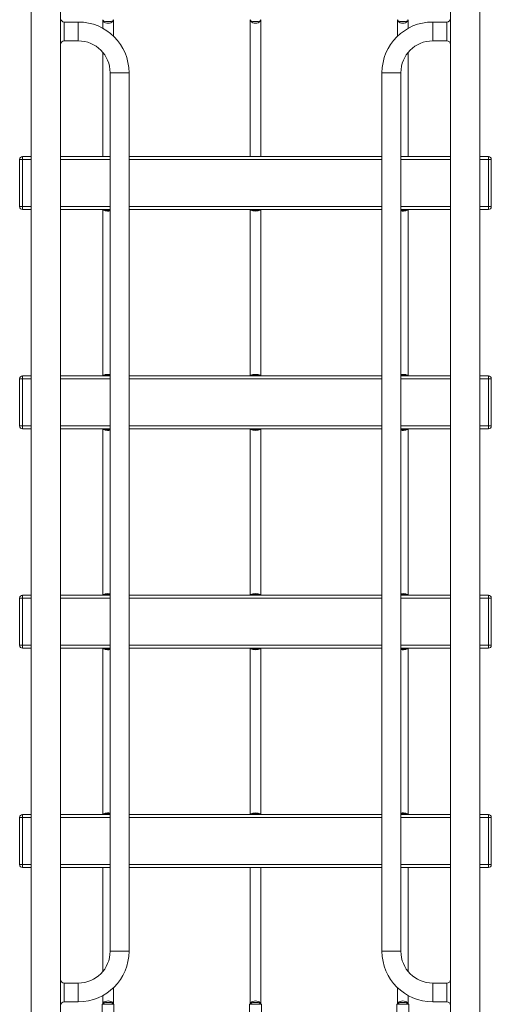
# Model space of a CAD drawing. Units: millimetres. Extents: x 257 to 8267, y 339 to 11229.
# Drawn here: x 4668 to 5468, y 5819 to 7489 of the extents above; entities that cross this region are included whole.
import ezdxf

# ---------------------------------------------------------------- set-up
doc = ezdxf.new("R2010")
doc.units = ezdxf.units.MM

msp = doc.modelspace()

# ---------------------------------------------------------------- linework, layer by layer
at = {"color": 0, "linetype": 'Continuous', "lineweight": 0}
for p, q in [((4687.2, 5769.2), (4687.2, 7539.3)), ((4737.2, 5769.2), (4737.2, 7539.3)), ((5398.3, 5769.2), (5398.3, 7539.3)), ((5448.3, 5769.2), (5448.3, 7539.3)), ((4743.2, 7469.3), (4743.2, 7485.3)), ((4767.2, 7485.3), (4743.2, 7485.3)), ((4767.2, 7485.3), (4767.2, 7469.3)), ((4808.7, 7489.2), (4808.7, 7474.6)), ((4826.7, 7461.4), (4826.7, 7489.2)), ((5058.7, 7489.2), (5058.7, 7257.2)), ((5076.7, 7257.2), (5076.7, 7489.2)), ((5308.7, 7489.2), (5308.7, 7461.3)), ((5326.7, 7474.6), (5326.7, 7489.2)), ((5368.3, 7485.3), (5368.3, 7469.3)), ((5392.3, 7485.3), (5368.3, 7485.3)), ((5392.3, 7469.3), (5392.3, 7485.3)), ((4743.2, 7453.3), (4743.2, 7469.3)), ((4767.2, 7469.3), (4767.2, 7453.3)), ((5368.3, 7469.3), (5368.3, 7453.3)), ((5392.3, 7453.3), (5392.3, 7469.3)), ((4767.2, 7453.3), (4743.2, 7453.3)), ((5392.3, 7453.3), (5368.3, 7453.3)), ((4808.7, 7433.9), (4808.7, 7257.2)), ((5326.7, 7257.2), (5326.7, 7433.8)), ((4837.2, 7399.3), (4821.2, 7399.3)), ((4821.2, 5909.3), (4821.2, 7399.3)), ((4853.2, 7399.3), (4837.2, 7399.3)), ((4853.2, 5909.3), (4853.2, 7399.3)), ((5282.3, 7399.3), (5298.3, 7399.3)), ((5282.3, 7399.3), (5282.3, 5909.3)), ((5298.3, 7399.3), (5314.3, 7399.3)), ((5314.3, 7399.3), (5314.3, 5909.3)), ((4667.7, 7252.2), (4672.7, 7252.2)), ((4667.7, 7252.2), (4667.7, 7172.2)), ((4672.7, 7252.2), (4672.7, 7257.2)), ((4687.2, 7257.2), (4672.7, 7257.2)), ((4672.7, 7252.2), (4687.2, 7252.2)), ((4672.7, 7172.2), (4672.7, 7252.2)), ((4821.2, 7257.2), (4737.2, 7257.2)), ((4737.2, 7252.2), (4821.2, 7252.2)), ((5282.3, 7257.2), (4853.2, 7257.2)), ((4853.2, 7252.2), (5282.3, 7252.2)), ((5398.3, 7257.2), (5314.3, 7257.2)), ((5314.3, 7252.2), (5398.3, 7252.2)), ((5462.7, 7257.2), (5448.3, 7257.2)), ((5448.3, 7252.2), (5462.7, 7252.2)), ((5462.7, 7257.2), (5462.7, 7252.2)), ((5462.7, 7252.2), (5467.7, 7252.2)), ((5462.7, 7252.2), (5462.7, 7172.2)), ((5467.7, 7172.2), (5467.7, 7252.2)), ((4672.7, 7172.2), (4667.7, 7172.2)), ((4672.7, 7167.2), (4672.7, 7172.2)), ((4687.2, 7172.2), (4672.7, 7172.2)), ((4672.7, 7167.2), (4687.2, 7167.2)), ((4821.2, 7172.2), (4737.2, 7172.2)), ((4737.2, 7167.2), (4821.2, 7167.2)), ((4808.7, 7167.2), (4808.7, 6885.2)), ((5282.3, 7172.2), (4853.2, 7172.2)), ((4853.2, 7167.2), (5282.3, 7167.2)), ((5058.7, 7167.2), (5058.7, 6885.2)), ((5076.7, 6885.2), (5076.7, 7167.2)), ((5398.3, 7172.2), (5314.3, 7172.2)), ((5314.3, 7167.2), (5398.3, 7167.2)), ((5326.7, 6885.2), (5326.7, 7167.2)), ((5462.7, 7172.2), (5448.3, 7172.2)), ((5448.3, 7167.2), (5462.7, 7167.2)), ((5467.7, 7172.2), (5462.7, 7172.2)), ((5462.7, 7172.2), (5462.7, 7167.2)), ((4672.7, 6880.2), (4672.7, 6885.2)), ((4687.2, 6885.2), (4672.7, 6885.2)), ((4821.2, 6885.2), (4737.2, 6885.2)), ((5282.3, 6885.2), (4853.2, 6885.2)), ((5398.3, 6885.2), (5314.3, 6885.2)), ((5462.7, 6885.2), (5448.3, 6885.2)), ((5462.7, 6885.2), (5462.7, 6880.2)), ((4667.7, 6880.2), (4672.7, 6880.2)), ((4667.7, 6880.2), (4667.7, 6800.2)), ((4672.7, 6880.2), (4687.2, 6880.2)), ((4672.7, 6800.2), (4672.7, 6880.2)), ((4737.2, 6880.2), (4821.2, 6880.2)), ((4853.2, 6880.2), (5282.3, 6880.2)), ((5314.3, 6880.2), (5398.3, 6880.2)), ((5448.3, 6880.2), (5462.7, 6880.2)), ((5462.7, 6880.2), (5467.7, 6880.2)), ((5462.7, 6880.2), (5462.7, 6800.2)), ((5467.7, 6800.2), (5467.7, 6880.2)), ((4672.7, 6800.2), (4667.7, 6800.2)), ((4672.7, 6795.2), (4672.7, 6800.2)), ((4687.2, 6800.2), (4672.7, 6800.2)), ((4821.2, 6800.2), (4737.2, 6800.2)), ((5282.3, 6800.2), (4853.2, 6800.2)), ((5398.3, 6800.2), (5314.3, 6800.2)), ((5462.7, 6800.2), (5448.3, 6800.2)), ((5467.7, 6800.2), (5462.7, 6800.2)), ((5462.7, 6800.2), (5462.7, 6795.2)), ((4672.7, 6795.2), (4687.2, 6795.2)), ((4737.2, 6795.2), (4821.2, 6795.2)), ((4808.7, 6795.2), (4808.7, 6513.2)), ((4853.2, 6795.2), (5282.3, 6795.2)), ((5058.7, 6795.2), (5058.7, 6513.2)), ((5076.7, 6513.2), (5076.7, 6795.2)), ((5314.3, 6795.2), (5398.3, 6795.2)), ((5326.7, 6513.2), (5326.7, 6795.2)), ((5448.3, 6795.2), (5462.7, 6795.2)), ((4672.7, 6508.2), (4672.7, 6513.2)), ((4687.2, 6513.2), (4672.7, 6513.2)), ((4821.2, 6513.2), (4737.2, 6513.2)), ((5282.3, 6513.2), (4853.2, 6513.2)), ((5398.3, 6513.2), (5314.3, 6513.2)), ((5462.7, 6513.2), (5448.3, 6513.2)), ((5462.7, 6513.2), (5462.7, 6508.2)), ((4667.7, 6508.2), (4672.7, 6508.2)), ((4667.7, 6508.2), (4667.7, 6428.2)), ((4672.7, 6508.2), (4687.2, 6508.2)), ((4672.7, 6428.2), (4672.7, 6508.2)), ((4737.2, 6508.2), (4821.2, 6508.2)), ((4853.2, 6508.2), (5282.3, 6508.2)), ((5314.3, 6508.2), (5398.3, 6508.2)), ((5448.3, 6508.2), (5462.7, 6508.2)), ((5462.7, 6508.2), (5467.7, 6508.2)), ((5462.7, 6508.2), (5462.7, 6428.2)), ((5467.7, 6428.2), (5467.7, 6508.2)), ((4672.7, 6428.2), (4667.7, 6428.2)), ((4672.7, 6423.2), (4672.7, 6428.2)), ((4687.2, 6428.2), (4672.7, 6428.2)), ((4672.7, 6423.2), (4687.2, 6423.2)), ((4821.2, 6428.2), (4737.2, 6428.2)), ((4737.2, 6423.2), (4821.2, 6423.2)), ((4808.7, 6423.2), (4808.7, 6141.2)), ((5282.3, 6428.2), (4853.2, 6428.2)), ((4853.2, 6423.2), (5282.3, 6423.2)), ((5058.7, 6423.2), (5058.7, 6141.2)), ((5076.7, 6141.2), (5076.7, 6423.2)), ((5398.3, 6428.2), (5314.3, 6428.2)), ((5314.3, 6423.2), (5398.3, 6423.2)), ((5326.7, 6141.2), (5326.7, 6423.2)), ((5462.7, 6428.2), (5448.3, 6428.2)), ((5448.3, 6423.2), (5462.7, 6423.2)), ((5467.7, 6428.2), (5462.7, 6428.2)), ((5462.7, 6428.2), (5462.7, 6423.2)), ((4667.7, 6136.2), (4672.7, 6136.2)), ((4667.7, 6136.2), (4667.7, 6056.2)), ((4672.7, 6136.2), (4672.7, 6141.2)), ((4687.2, 6141.2), (4672.7, 6141.2)), ((4672.7, 6136.2), (4687.2, 6136.2)), ((4672.7, 6056.2), (4672.7, 6136.2)), ((4821.2, 6141.2), (4737.2, 6141.2)), ((4737.2, 6136.2), (4821.2, 6136.2)), ((5282.3, 6141.2), (4853.2, 6141.2)), ((4853.2, 6136.2), (5282.3, 6136.2)), ((5398.3, 6141.2), (5314.3, 6141.2)), ((5314.3, 6136.2), (5398.3, 6136.2)), ((5462.7, 6141.2), (5448.3, 6141.2)), ((5448.3, 6136.2), (5462.7, 6136.2)), ((5462.7, 6141.2), (5462.7, 6136.2)), ((5462.7, 6136.2), (5467.7, 6136.2)), ((5462.7, 6136.2), (5462.7, 6056.2)), ((5467.7, 6056.2), (5467.7, 6136.2)), ((4672.7, 6056.2), (4667.7, 6056.2)), ((4672.7, 6051.2), (4672.7, 6056.2)), ((4687.2, 6056.2), (4672.7, 6056.2)), ((4672.7, 6051.2), (4687.2, 6051.2)), ((4821.2, 6056.2), (4737.2, 6056.2)), ((4737.2, 6051.2), (4821.2, 6051.2)), ((4808.7, 6051.2), (4808.7, 5874.7)), ((5282.3, 6056.2), (4853.2, 6056.2)), ((4853.2, 6051.2), (5282.3, 6051.2)), ((5058.7, 6051.2), (5058.7, 5819.2)), ((5076.7, 5819.2), (5076.7, 6051.2)), ((5398.3, 6056.2), (5314.3, 6056.2)), ((5314.3, 6051.2), (5398.3, 6051.2)), ((5326.7, 5874.8), (5326.7, 6051.2)), ((5462.7, 6056.2), (5448.3, 6056.2)), ((5448.3, 6051.2), (5462.7, 6051.2)), ((5467.7, 6056.2), (5462.7, 6056.2)), ((5462.7, 6056.2), (5462.7, 6051.2)), ((4837.2, 5909.3), (4821.2, 5909.3)), ((4853.2, 5909.3), (4837.2, 5909.3)), ((5282.3, 5909.3), (5298.3, 5909.3)), ((5298.3, 5909.3), (5314.3, 5909.3)), ((4743.2, 5839.3), (4743.2, 5855.3)), ((4743.2, 5855.3), (4767.2, 5855.3)), ((4767.2, 5839.3), (4767.2, 5855.3)), ((4826.7, 5819.2), (4826.7, 5847.2)), ((5308.7, 5847.3), (5308.7, 5819.2)), ((5368.3, 5839.3), (5368.3, 5855.3)), ((5368.3, 5855.3), (5392.3, 5855.3)), ((5392.3, 5839.3), (5392.3, 5855.3)), ((4743.2, 5823.3), (4743.2, 5839.3)), ((4767.2, 5823.3), (4767.2, 5839.3)), ((4808.7, 5834), (4808.7, 5819.2)), ((5326.7, 5819.2), (5326.7, 5834)), ((5368.3, 5823.3), (5368.3, 5839.3)), ((5392.3, 5823.3), (5392.3, 5839.3)), ((4743.2, 5823.3), (4767.2, 5823.3)), ((4827.7, 5819.2), (4807.7, 5819.2)), ((4807.7, 5769.2), (4807.7, 5819.2)), ((4827.7, 5769.2), (4827.7, 5819.2)), ((5077.7, 5819.2), (5057.7, 5819.2)), ((5057.7, 5769.3), (5057.7, 5819.2)), ((5077.7, 5769.3), (5077.7, 5819.2)), ((5327.7, 5819.2), (5307.7, 5819.2)), ((5307.7, 5769.2), (5307.7, 5819.2)), ((5327.7, 5769.2), (5327.7, 5819.2)), ((5368.3, 5823.3), (5392.3, 5823.3))]:
    msp.add_line(p, q, dxfattribs=at)
for centre, radius, start, end in [((4743.2, 7491.3), 6, 180, 270), ((4767.2, 7399.3), 86, 0, 90), ((5368.3, 7399.3), 86, 90, 180), ((5392.3, 7491.3), 6, 270, 0), ((4743.2, 7447.3), 6, 90, 180), ((4767.2, 7399.3), 54, 0, 90), ((5368.3, 7399.3), 54, 90, 180), ((5392.3, 7447.3), 6, 0, 90), ((4672.7, 7252.2), 5, 90, 180), ((5462.7, 7252.2), 5, 0, 90), ((4672.7, 7172.2), 5, 180, 270), ((5462.7, 7172.2), 5, 270, 0), ((4672.7, 6880.2), 5, 90, 180), ((5462.7, 6880.2), 5, 0, 90), ((4672.7, 6800.2), 5, 180, 270), ((5462.7, 6800.2), 5, 270, 0), ((4672.7, 6508.2), 5, 90, 180), ((5462.7, 6508.2), 5, 0, 90), ((4672.7, 6428.2), 5, 180, 270), ((5462.7, 6428.2), 5, 270, 0), ((4672.7, 6136.2), 5, 90, 180), ((5462.7, 6136.2), 5, 0, 90), ((4672.7, 6056.2), 5, 180, 270), ((5462.7, 6056.2), 5, 270, 0), ((4767.2, 5909.3), 86, 270, 0), ((4767.2, 5909.3), 54, 270, 0), ((5368.3, 5909.3), 86, 180, 270), ((5368.3, 5909.3), 54, 180, 270), ((4743.2, 5861.3), 6, 180, 270), ((5392.3, 5861.3), 6, 270, 0), ((4743.2, 5817.3), 6, 90, 180), ((5392.3, 5817.3), 6, 0, 90)]:
    msp.add_arc(centre, radius, start, end, dxfattribs=at)
at = {"color": 0, "linetype": 'Continuous', "lineweight": 0, "extrusion": (2.21981e-16, -2.62822e-31, -1)}
for centre in [(4817.7, 7489.2), (5067.7, 7489.2), (5317.7, 7489.2)]:
    msp.add_ellipse(centre, major_axis=(-9, 0), ratio=0.366394, start_param=-3.141593, end_param=0, dxfattribs=at)
at = {"color": 0, "linetype": 'Continuous', "lineweight": 0}
for centre, major_axis, ratio, start_param, end_param in [((4817.7, 7489.2), (-9, 0), 0.646059, 0, 3.141593), ((5067.7, 7489.2), (-9, 0), 0.646059, 0, 3.141593), ((5317.7, 7489.2), (-9, 0), 0.646059, 0, 3.141593), ((4817.7, 7167.2), (-9, 0), 0.277228, 0, 1.970233), ((5067.7, 7167.2), (-9, 0), 0.277228, 0, 3.141593), ((5317.7, 7167.2), (9, 0), 0.277228, -1.961365, 0), ((4817.7, 6885.2), (-9, 0), 0.141385, -1.970233, 0), ((5067.7, 6885.2), (-9, 0), 0.141385, -3.141593, 0), ((5317.7, 6885.2), (-9, 0), 0.141385, -3.141593, -1.180227), ((4817.7, 6795.2), (-9, 0), 0.282, 0, 1.970233), ((5067.7, 6795.2), (-9, 0), 0.282, 0, 3.141593), ((5317.7, 6795.2), (9, 0), 0.282, -1.961365, 0), ((4817.7, 6513.2), (-9, 0), 0.143921, -1.970233, 0), ((5067.7, 6513.2), (-9, 0), 0.143921, -3.141593, 0), ((5317.7, 6513.2), (-9, 0), 0.143921, -3.141593, -1.180227), ((4817.7, 6423.2), (-9, 0), 0.282, 0, 1.970233), ((5067.7, 6423.2), (-9, 0), 0.282, 0, 3.141593), ((5317.7, 6423.2), (9, 0), 0.282, -1.961365, 0), ((4817.7, 6141.2), (-9, 0), 0.143921, -1.970233, 0), ((5067.7, 6141.2), (-9, 0), 0.143921, -3.141593, 0), ((5317.7, 6141.2), (-9, 0), 0.143921, -3.141593, -1.180227), ((4817.7, 5819.2), (-9, 0), 0.366394, -3.141593, 0), ((5067.7, 5819.2), (-9, 0), 0.366394, -3.141593, 0), ((5317.7, 5819.2), (-9, 0), 0.366394, -3.141593, 0)]:
    msp.add_ellipse(centre, major_axis=major_axis, ratio=ratio, start_param=start_param, end_param=end_param, dxfattribs=at)
at = {"color": 0, "linetype": 'Continuous', "lineweight": 0, "extrusion": (2.21981e-16, -3.52137e-31, -1)}
for centre, start_param, end_param in [((4817.7, 7167.2), -1.970233, 0), ((5067.7, 7167.2), -3.141593, 0), ((5317.7, 7167.2), -3.141593, -1.180227)]:
    msp.add_ellipse(centre, major_axis=(-9, 0), ratio=0.141385, start_param=start_param, end_param=end_param, dxfattribs=at)
at = {"color": 0, "linetype": 'Continuous', "lineweight": 0, "extrusion": (2.21981e-16, -2.65251e-31, -1)}
msp.add_ellipse((4817.7, 6885.2), major_axis=(-9, 0), ratio=0.277228, start_param=0, end_param=1.970233, dxfattribs=at)
at = {"color": 0, "linetype": 'Continuous', "lineweight": 0, "extrusion": (2.21981e-16, 1.61749e-29, -1)}
msp.add_ellipse((5067.7, 6885.2), major_axis=(-9, 0), ratio=0.277228, start_param=0, end_param=3.141593, dxfattribs=at)
at = {"color": 0, "linetype": 'Continuous', "lineweight": 0, "extrusion": (2.20081e-16, -5.81178e-17, -1)}
msp.add_ellipse((5317.7, 6885.2), major_axis=(9, 0), ratio=0.277228, start_param=-1.961365, end_param=0, dxfattribs=at)
at = {"color": 0, "linetype": 'Continuous', "lineweight": 0, "extrusion": (2.21981e-16, -3.49574e-31, -1)}
for centre, start_param, end_param in [((4817.7, 6795.2), -1.970233, 0), ((5067.7, 6795.2), -3.141593, 0), ((5317.7, 6795.2), -3.141593, -1.180227), ((4817.7, 6423.2), -1.970233, 0), ((5067.7, 6423.2), -3.141593, 0), ((5317.7, 6423.2), -3.141593, -1.180227)]:
    msp.add_ellipse(centre, major_axis=(-9, 0), ratio=0.143921, start_param=start_param, end_param=end_param, dxfattribs=at)
at = {"color": 0, "linetype": 'Continuous', "lineweight": 0, "extrusion": (2.21981e-16, 3.78927e-29, -1)}
msp.add_ellipse((4817.7, 6513.2), major_axis=(-9, 0), ratio=0.282, start_param=0, end_param=1.970233, dxfattribs=at)
at = {"color": 0, "linetype": 'Continuous', "lineweight": 0, "extrusion": (2.21981e-16, -3.84258e-29, -1)}
msp.add_ellipse((5067.7, 6513.2), major_axis=(-9, 0), ratio=0.282, start_param=0, end_param=3.141593, dxfattribs=at)
at = {"color": 0, "linetype": 'Continuous', "lineweight": 0, "extrusion": (2.20081e-16, -5.71343e-17, -1)}
for centre in [(5317.7, 6513.2), (5317.7, 6141.2)]:
    msp.add_ellipse(centre, major_axis=(9, 0), ratio=0.282, start_param=-1.961365, end_param=0, dxfattribs=at)
at = {"color": 0, "linetype": 'Continuous', "lineweight": 0, "extrusion": (2.21981e-16, -2.66558e-31, -1)}
for centre, end_param in [((4817.7, 6141.2), 1.970233), ((5067.7, 6141.2), 3.141593)]:
    msp.add_ellipse(centre, major_axis=(-9, 0), ratio=0.282, start_param=0, end_param=end_param, dxfattribs=at)
at = {"color": 0, "linetype": 'Continuous', "lineweight": 0, "extrusion": (2.21981e-16, 1.29391e-29, -1)}
for centre in [(4817.7, 5819.2), (5067.7, 5819.2), (5317.7, 5819.2)]:
    msp.add_ellipse(centre, major_axis=(-9, 0), ratio=0.646059, start_param=0, end_param=3.141593, dxfattribs=at)

doc.saveas('drawing.dxf')
